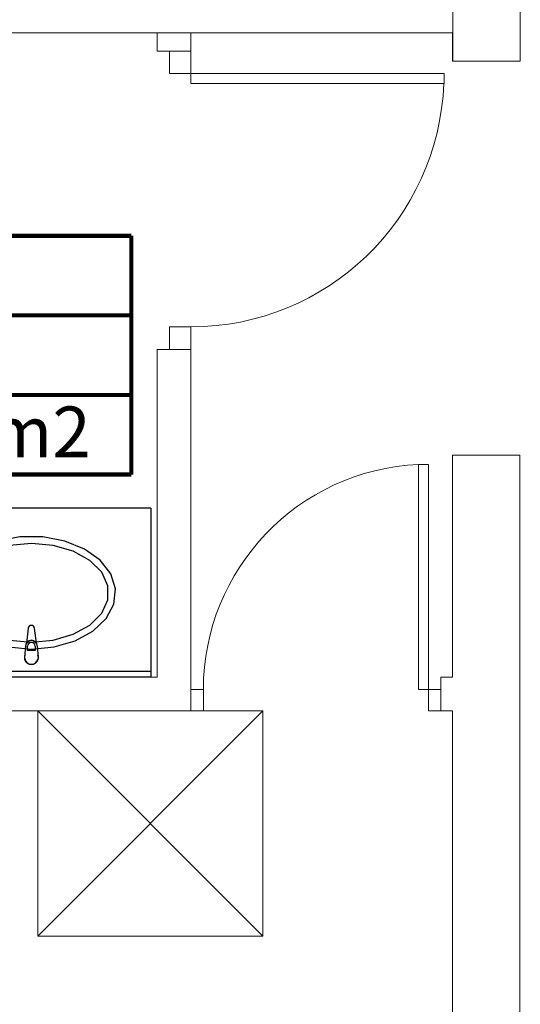
# Model space of a CAD drawing. Extents: x -62248 to 23553, y 42700 to 94694.
# Drawn here: x -32399 to -30619, y 72743 to 76241 of the extents above; entities that cross this region are included whole.
import ezdxf
from ezdxf.enums import TextEntityAlignment as Align

# ---------------------------------------------------------------- set-up
doc = ezdxf.new("R2010")
doc.units = 0
doc.header["$LTSCALE"] = 99.9
doc.header["$MEASUREMENT"] = 0
doc.layers.get('0').update_dxf_attribs({"linetype": 'CONTINUOUS'})
for name, color, linetype, lineweight in [('0_KS_urządzenia', 12, 'CONTINUOUS', 25), ('otwór w stropie nad piętrem', 252, 'CONTINUOUS', 13), ('strefy powierzchnie.arch', 252, 'CONTINUOUS', 13), ('SŁUPY.KON', 252, 'CONTINUOUS', 13), ('ściany działowe', 252, 'CONTINUOUS', 13), ('ściany nośne', 252, 'CONTINUOUS', 13), ('ściany zewn', 252, 'CONTINUOUS', 13)]:
    doc.layers.add(name, color=color, linetype=linetype, lineweight=lineweight)
doc.styles.get("Standard").update_dxf_attribs({"font": 'ARIAL.TTF'})

# ---------------------------------------------------------------- blocks, each defined once
blk = doc.blocks.new('1_18_wc M._14', base_point=(76617838.1, 22973799.3))
at = {"layer": 'strefy powierzchnie.arch', "color": 102, "linetype": 'Continuous', "const_width": 15}
for points in [[(76617081.7, 22974082.1), (76617081.7, 22973233.6)], [(76617081.7, 22974082.1), (76618594.6, 22974082.1)], [(76618594.6, 22974082.1), (76618594.6, 22973233.6)], [(76617081.7, 22973799.3), (76618594.6, 22973799.3)], [(76617081.7, 22973516.4), (76618594.6, 22973516.4)], [(76617081.7, 22973233.6), (76618594.6, 22973233.6)]]:
    blk.add_lwpolyline(points, dxfattribs=at)
at = {"color": 0}
for tag in ['ROOM_AREA', 'ROOM_PERIM', 'ROOM_WALLS_SURF', 'ROOM_DOORS_SURF', 'ROOM_WINDS_SURF', 'ROOM_BASELEV', 'ROOM_HEIGHT', 'ROOM_NET_AREA', 'ROOM_REDUCED_AREA', 'ROOM_VOLUME']:
    blk.add_attdef(tag, text='', height=2000, dxfattribs=at).set_placement((76617838.1, 22973227.8), align=Align.BOTTOM_LEFT)
at = {"layer": 'strefy powierzchnie.arch', "color": 7}
for tag, p in [('ROOM_NAME', (76617081.7, 22974323.8)), ('ROOM_NUMBER', (76617281.7, 22974041)), ('floor_f', (76617281.7, 22973758.1)), ('ROOM_CALC_AREA', (76617281.7, 22973475.3))]:
    blk.add_attdef(tag, text='', height=180, dxfattribs=at).set_placement(p, align=Align.TOP_LEFT)

msp = doc.modelspace()

# ---------------------------------------------------------------- linework, layer by layer
at = {"layer": '0_KS_urządzenia'}
for p, q in [((-31932.1, 74505.5), (-32782.1, 74505.5)), ((-31932.1, 74505.5), (-31932.1, 73905.5)), ((-32397.9, 74403.6), (-32476.5, 74389)), ((-32316.3, 74403.6), (-32397.9, 74403.6)), ((-32237.8, 74389), (-32316.3, 74403.6)), ((-32357.1, 74380.9), (-32434.6, 74373.8)), ((-32279.6, 74373.8), (-32357.1, 74380.9)), ((-32208.4, 74353.1), (-32279.6, 74373.8)), ((-32168.1, 74360.7), (-32237.8, 74389)), ((-32149.3, 74320.4), (-32208.4, 74353.1)), ((-32112.4, 74320.8), (-32168.1, 74360.7)), ((-32107, 74278.4), (-32149.3, 74320.4)), ((-32074.8, 74272.5), (-32112.4, 74320.8)), ((-32084.9, 74230.5), (-32107, 74278.4)), ((-32058.2, 74219.2), (-32074.8, 74272.5)), ((-32084.9, 74180.5), (-32084.9, 74230.5)), ((-32063.8, 74164.8), (-32058.2, 74219.2)), ((-32107, 74132.6), (-32084.9, 74180.5)), ((-32091.1, 74113.5), (-32063.8, 74164.8)), ((-32149.3, 74090.6), (-32107, 74132.6)), ((-32208.4, 74057.9), (-32149.3, 74090.6)), ((-32138.2, 74069), (-32091.1, 74113.5)), ((-32368.2, 74079.9), (-32374.8, 74027)), ((-32339.4, 74027), (-32346, 74079.9)), ((-32279.6, 74037.2), (-32208.4, 74057.9)), ((-32201.5, 74034.6), (-32138.2, 74069)), ((-32434.6, 74037.2), (-32357.1, 74030.1)), ((-32378.1, 74017.5), (-32381, 73977.2)), ((-32370.7, 74000.4), (-32370.7, 74015.3)), ((-32357.1, 74030.1), (-32279.6, 74037.2)), ((-32343.5, 74015.3), (-32343.5, 74000.4)), ((-32336.1, 74017.5), (-32333.2, 73977.2)), ((-32276.3, 74012.9), (-32201.5, 74034.6)), ((-32437.9, 74012.9), (-32357.1, 74005.5)), ((-32343.5, 74001.1), (-32370.7, 74001.1)), ((-32343.5, 74000.4), (-32370.7, 74000.4)), ((-32357.1, 74005.5), (-32276.3, 74012.9)), ((-32381, 73977.2), (-32380.9, 73972.2)), ((-32333.2, 73977.2), (-32333.3, 73972.1)), ((-31932.1, 73925.5), (-32782.1, 73925.5)), ((-31932.1, 73905.5), (-32782.1, 73905.5))]:
    msp.add_line(p, q, dxfattribs=at)
for centre, major_axis, start_param, end_param in [((-32357.1, 74078.5), (7.91, 7.91), 5.622385, 8.514782), ((-32357.1, 74015.6), (14.9, 14.9), 5.588014, 8.549153), ((-32357.1, 74014.9), (14.9, 14.9), 5.588014, 8.549153), ((-32357.1, 74015.3), (-9.62, 9.62), 3.926991, 7.068583), ((-32357.1, 73975.5), (-17.7, 17.7), 0.423863, 4.288526), ((-32357.1, 73975.5), (-17, 17), 0.922187, 3.785562)]:
    msp.add_ellipse(centre, major_axis=major_axis, ratio=1, start_param=start_param, end_param=end_param, dxfattribs=at)
at = {"layer": 'otwór w stropie nad piętrem'}
for p, q in [((-32334.4, 72985.5), (-31534.4, 73785.5)), ((-32334.4, 73785.5), (-31534.4, 72985.5)), ((-32334.4, 73785.5), (-31534.4, 73785.5)), ((-32334.4, 73785.5), (-32334.4, 72985.5)), ((-31534.4, 73785.5), (-31534.4, 72985.5)), ((-32334.4, 72985.5), (-31534.4, 72985.5))]:
    msp.add_line(p, q, dxfattribs=at)
at = {"layer": 'SŁUPY.KON'}
for p, q in [((-30858.9, 76334.4), (-30858.9, 76094.4)), ((-30618.9, 76094.4), (-30618.9, 76334.4)), ((-30858.9, 76094.4), (-30618.9, 76094.4))]:
    msp.add_line(p, q, dxfattribs=at)
at = {"layer": 'ściany działowe'}
for p, q in [((-35852.1, 76194.4), (-30860.1, 76194.4)), ((-31790.1, 76194.4), (-31910.1, 76194.4)), ((-31910.1, 76194.4), (-31910.1, 76130)), ((-31790.1, 76130), (-31790.1, 76194.4)), ((-31910.1, 76130), (-31790.1, 76130)), ((-31910.1, 75070), (-31790.1, 75070)), ((-31910.1, 75070), (-31910.1, 73905.5)), ((-31790.1, 73905.5), (-31790.1, 75070)), ((-31910.1, 73905.5), (-33692.1, 73905.5)), ((-31790.1, 73905.5), (-31790.1, 73785.5)), ((-30901.2, 73905.5), (-30901.2, 73785.5)), ((-30860.1, 73905.5), (-30901.2, 73905.5)), ((-33572.1, 73785.5), (-31790.1, 73785.5)), ((-30901.2, 73785.5), (-30860.1, 73785.5))]:
    msp.add_line(p, q, dxfattribs=at)
at = {"layer": 'ściany nośne'}
for p, q in [((-30860.1, 76194.4), (-30860.1, 76094.4)), ((-30620.1, 76094.4), (-30860.1, 76094.4)), ((-30620.1, 74694.4), (-30860.1, 74694.4)), ((-30860.1, 74694.4), (-30860.1, 73905.5)), ((-30620.1, 72542.4), (-30620.1, 74694.4)), ((-30860.1, 73785.5), (-30860.1, 72542.4))]:
    msp.add_line(p, q, dxfattribs=at)
at = {"layer": 'ściany zewn'}
for p, q in [((-31866.3, 76050), (-31866.3, 76130)), ((-31790.1, 76130), (-31790.1, 76050)), ((-31790.1, 76050), (-31866.3, 76050)), ((-31790.1, 76015), (-31790.1, 76050)), ((-31790.1, 76050), (-30890.1, 76050)), ((-30890.1, 76050), (-30890.1, 76015)), ((-30890.1, 76015), (-31790.1, 76015)), ((-31866.3, 75150), (-31866.3, 75070)), ((-31790.1, 75150), (-31866.3, 75150)), ((-31790.1, 75070), (-31790.1, 75150)), ((-30980.6, 74661.7), (-30980.6, 73861.7)), ((-30945.6, 74661.7), (-30980.6, 74661.7)), ((-30945.6, 73861.7), (-30945.6, 74661.7)), ((-31790.1, 73861.7), (-31745.6, 73861.7)), ((-31745.6, 73861.7), (-31745.6, 73785.5)), ((-30980.6, 73861.7), (-30945.6, 73861.7)), ((-30945.6, 73861.7), (-30945.6, 73785.5)), ((-30901.2, 73861.7), (-30945.6, 73861.7)), ((-31745.6, 73785.5), (-31790.1, 73785.5)), ((-30945.6, 73785.5), (-30901.2, 73785.5))]:
    msp.add_line(p, q, dxfattribs=at)
at = {"layer": 'ściany zewn', "extrusion": (0, 0, -1)}
msp.add_ellipse((-31790.1, 76050), major_axis=(636.4, 636.4), ratio=1, start_param=0.824297, end_param=2.356194, dxfattribs=at)
at = {"layer": 'ściany zewn'}
msp.add_ellipse((-30945.6, 73861.7), major_axis=(-565.7, 565.7), ratio=1, start_param=-0.741634, end_param=0.785398, dxfattribs=at)

# ---------------------------------------------------------------- block references
at = {"layer": 'strefy powierzchnie.arch', "color": 191, "linetype": 'Continuous'}
ref = msp.add_blockref('1_18_wc M._14', (-32758.4, 75191), dxfattribs=dict(at, xscale=1.000000000203727, yscale=0.999999996565748))
ref.add_attrib('ROOM_NAME', '1/18', dxfattribs={"color": 7, "linetype": 'Continuous', "height": 180}).set_placement((-33514.8, 75715.6), align=Align.TOP_LEFT)
ref.add_attrib('ROOM_NUMBER', 'wc M.', dxfattribs={"color": 7, "linetype": 'Continuous', "height": 180}).set_placement((-33314.8, 75432.8), align=Align.TOP_LEFT)
ref.add_attrib('ROOM_CALC_AREA', 'A: 11,4 m2', dxfattribs={"color": 7, "linetype": 'Continuous', "height": 180}).set_placement((-33314.8, 74867), align=Align.TOP_LEFT)
ref.add_attrib('floor_f', 'gres', dxfattribs={"color": 7, "linetype": 'Continuous', "height": 180}).set_placement((-33314.8, 75149.9), align=Align.TOP_LEFT)

doc.saveas('drawing.dxf')
